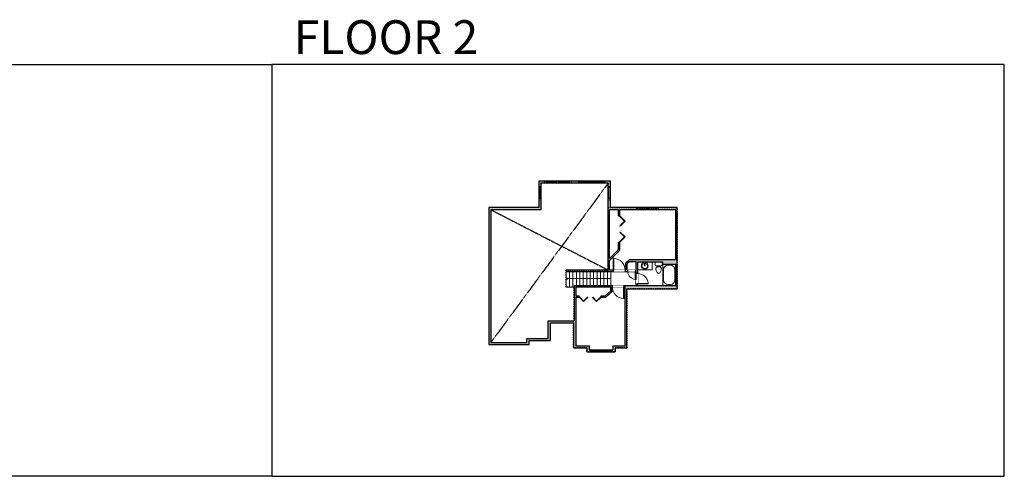
# Model space of a CAD drawing. Units: inches. Extents: x -1876 to 4124, y -2728 to -1480.
# Drawn here: x 1435 to 4124, y -2728 to -1480 of the extents above; entities that cross this region are included whole.
import ezdxf

# ---------------------------------------------------------------- set-up
doc = ezdxf.new("R2010")
doc.units = ezdxf.units.IN
doc.linetypes.add('Dash', pattern=[0.23622, 0.11811, -0.11811])
doc.linetypes.add('DASHED2', pattern=[0.375, 0.25, -0.125])
doc.layers.get('0').update_dxf_attribs({"color": 255})
doc.layers.get('Defpoints').update_dxf_attribs({"color": 6, "linetype": 'Dash'})
for name, color, linetype, lineweight in [('A-DOOR&WINDOWS', 4, 'Continuous', 9), ('A-OBJECT', 2, 'Continuous', 9), ('A-STAIRS', 1, 'Continuous', 15)]:
    doc.layers.add(name, color=color, linetype=linetype, lineweight=lineweight)
doc.layers.add('A-WALL', color=252, linetype='Continuous')
doc.styles.get("Standard").update_dxf_attribs({"font": 'arial.ttf'})

# ---------------------------------------------------------------- blocks, each defined once
blk = doc.blocks.new('*U205')
blk.add_wipeout([(0, 30), (0, -195), (1156, -195), (1156, 30)]).dxf.layer = 'A-DOOR&WINDOWS'
at = {"color": 0, "linetype": 'ByBlock', "lineweight": -2, "transparency": 33554687}
blk.add_lwpolyline([(51, 1154), (0, 1154), (0, 0), (51, 0)], close=True, dxfattribs=at)
blk.add_arc((0, 0), 1156, 0, 86.82115, dxfattribs=at)
at = {"layer": 'A-WALL', "transparency": 33554687}
for points in [[(0, 0), (0, -165)], [(1156, 0), (1156, -165)]]:
    blk.add_lwpolyline(points, dxfattribs=at)
blk = doc.blocks.new('*U204')
blk.add_wipeout([(0, 30), (0, -195), (1321, -195), (1321, 30)]).dxf.layer = 'A-DOOR&WINDOWS'
at = {"color": 0, "linetype": 'ByBlock', "lineweight": -2, "transparency": 33554687}
blk.add_lwpolyline([(51, 1319), (0, 1319), (0, 0), (51, 0)], close=True, dxfattribs=at)
blk.add_arc((0, 0), 1321, 0, 86.82115, dxfattribs=at)
at = {"layer": 'A-WALL', "transparency": 33554687}
for points in [[(0, 0), (0, -165)], [(1321, 0), (1321, -165)]]:
    blk.add_lwpolyline(points, dxfattribs=at)
blk = doc.blocks.new('*U60')
at = {"color": 252}
blk.add_wipeout([(-5, 37.5), (1, 37.5), (1, 0), (-5, 0)], dxfattribs=at)
at = {"color": 4}
for points in [[(1, 34.5), (-1.3, 34.5), (-1.3, 34.5), (-2.7, 34.5), (-2.7, 34.5), (-5, 34.5), (-5, 37.5), (1, 37.5)], [(1, 3), (-1.3, 3), (-1.3, 3), (-2.7, 3), (-2.7, 3), (-5, 3), (-5, 0), (1, 0)]]:
    blk.add_lwpolyline(points, close=True, dxfattribs=at)
at = {"color": 9}
for points in [[(-5, 3), (-5, 34.5)], [(1, 3), (1, 34.5)]]:
    blk.add_lwpolyline(points, dxfattribs=at)
blk.add_lwpolyline([(-2, 3), (-2, 34.5), (-2, 34.5), (-2, 3)], close=True, dxfattribs=at)
blk = doc.blocks.new('*U51')
at = {"color": 252}
blk.add_wipeout([(-5, 36), (1, 36), (1, 0), (-5, 0)], dxfattribs=at)
at = {"color": 4}
for points in [[(1, 33), (-1.3, 33), (-1.3, 33), (-2.7, 33), (-2.7, 33), (-5, 33), (-5, 36), (1, 36)], [(1, 3), (-1.3, 3), (-1.3, 3), (-2.7, 3), (-2.7, 3), (-5, 3), (-5, 0), (1, 0)]]:
    blk.add_lwpolyline(points, close=True, dxfattribs=at)
at = {"color": 9}
for points in [[(-5, 3), (-5, 33)], [(1, 3), (1, 33)]]:
    blk.add_lwpolyline(points, dxfattribs=at)
blk.add_lwpolyline([(-2, 3), (-2, 33), (-2, 33), (-2, 3)], close=True, dxfattribs=at)
blk = doc.blocks.new('*U62')
at = {"color": 252}
blk.add_wipeout([(-5, 31.5), (1, 31.5), (1, 0), (-5, 0)], dxfattribs=at)
at = {"color": 4}
for points in [[(1, 28.5), (-1.3, 28.5), (-1.3, 28.5), (-2.7, 28.5), (-2.7, 28.5), (-5, 28.5), (-5, 31.5), (1, 31.5)], [(1, 3), (-1.3, 3), (-1.3, 3), (-2.7, 3), (-2.7, 3), (-5, 3), (-5, 0), (1, 0)]]:
    blk.add_lwpolyline(points, close=True, dxfattribs=at)
at = {"color": 9}
for points in [[(-5, 3), (-5, 28.5)], [(1, 3), (1, 28.5)]]:
    blk.add_lwpolyline(points, dxfattribs=at)
blk.add_lwpolyline([(-2, 3), (-2, 28.5), (-2, 28.5), (-2, 3)], close=True, dxfattribs=at)
blk = doc.blocks.new('*U244')
at = {"color": 0, "linetype": 'ByBlock', "lineweight": -2, "transparency": 33554687}
for points in [[(9902.8, -29.8), (9905.5, -29.8)], [(9902.8, -70), (9905.5, -70)]]:
    blk.add_lwpolyline(points, dxfattribs=at)
for points in [[(9905.5, -45), (9912.6, -37.9), (9905, -30.3), (9905.5, -29.8), (9913.6, -37.9), (9906, -45.5)], [(9905.5, -54.8), (9912.6, -61.9), (9905, -69.5), (9905.5, -70), (9913.6, -61.9), (9906, -54.3)]]:
    blk.add_lwpolyline(points, close=True, dxfattribs=at)
blk = doc.blocks.new('*U245')
at = {"color": 0, "linetype": 'ByBlock', "lineweight": -2, "transparency": 33554687}
for points in [[(9903.3, -29.8), (9905.5, -29.8)], [(9903.3, -70), (9905.5, -70)]]:
    blk.add_lwpolyline(points, dxfattribs=at)
for points in [[(9905.5, -45), (9912.6, -37.9), (9905, -30.3), (9905.5, -29.8), (9913.6, -37.9), (9906, -45.5)], [(9905.5, -54.8), (9912.6, -61.9), (9905, -69.5), (9905.5, -70), (9913.6, -61.9), (9906, -54.3)]]:
    blk.add_lwpolyline(points, close=True, dxfattribs=at)
blk = doc.blocks.new('*U246')
blk.add_wipeout([(0, 30), (0, -195), (894, -195), (894, 30)]).dxf.layer = 'A-DOOR&WINDOWS'
at = {"color": 0, "linetype": 'ByBlock', "lineweight": -2, "transparency": 33554687}
blk.add_lwpolyline([(51, 892), (0, 892), (0, 0), (51, 0)], close=True, dxfattribs=at)
blk.add_arc((0, 0), 894, 0, 86.82115, dxfattribs=at)
at = {"layer": 'A-WALL', "transparency": 33554687}
for points in [[(0, 0), (0, -165)], [(894, 0), (894, -165)]]:
    blk.add_lwpolyline(points, dxfattribs=at)
blk = doc.blocks.new('*U76')
at = {"layer": 'A-OBJECT', "linetype": 'ByBlock', "lineweight": -2}
for p, q in [((-10, 162), (-10, 51)), ((10, 162), (10, 51))]:
    blk.add_line(p, q, dxfattribs=at)
for centre, radius, start, end in [((0, 0), 241, 90, 270), ((0, 0), 201, 165.30711, 14.69289), ((-95, 19), 105, 120.79274, 162.19039), ((0, -318), 452, 91.20673, 109.20864), ((-51, 162), 12.7, 360, 180), ((-51, 162), 12.7, 180, 360), ((0, 0), 20.6, 360, 180), ((0, 162), 9.52, 360, 180), ((0, 51), 9.52, 180, 360), ((0, 0), 241, 270, 90), ((0, -318), 452, 70.79136, 88.79327), ((51, 162), 12.7, 0, 180), ((51, 162), 12.7, 180, 360), ((95, 19), 105, 17.80961, 59.20726), ((0, 0), 20.6, 180, 360)]:
    blk.add_arc(centre, radius, start, end, dxfattribs=at)
blk = doc.blocks.new('blocks$0$Toilet-Domestic-2D - Toilet-Domestic-2D-1228486-SUBSTRUCTURE Copy 1')
at = {"layer": 'A-OBJECT', "color": 0, "linetype": 'ByBlock', "lineweight": -2}
for p, q in [((-130, 698), (-154, 647)), ((-95, 749), (-130, 698)), ((-70, 774), (-95, 749)), ((-48, 787), (-70, 774)), ((-13, 799), (-48, 787)), ((13, 799), (-13, 799)), ((48, 787), (13, 799)), ((70, 774), (48, 787)), ((95, 749), (70, 774)), ((130, 698), (95, 749)), ((154, 647), (130, 698)), ((-253, 0), (-253, 196)), ((-186, 545), (-190, 495)), ((-190, 495), (-188, 469)), ((-188, 469), (-184, 444)), ((-172, 596), (-186, 545)), ((-184, 444), (-177, 418)), ((-177, 418), (-163, 393)), ((-154, 647), (-172, 596)), ((-163, 393), (-132, 368)), ((-159, 291), (159, 291)), ((-132, 368), (-97, 355)), ((-123, 291), (-132, 368)), ((-97, 355), (-25, 342)), ((-25, 342), (25, 342)), ((25, 342), (97, 355)), ((97, 355), (132, 368)), ((123, 291), (132, 368)), ((132, 368), (163, 393)), ((172, 596), (154, 647)), ((163, 393), (177, 418)), ((186, 545), (172, 596)), ((177, 418), (184, 444)), ((184, 444), (188, 469)), ((190, 495), (186, 545)), ((188, 469), (190, 495)), ((253, 196), (253, 0))]:
    blk.add_line(p, q, dxfattribs=at)
blk.add_lwpolyline([(253, 0), (-253, 0)], dxfattribs=at)
for centre, start, end in [((-159, 196), 90, 180), ((159, 196), 0, 90)]:
    blk.add_arc(centre, 94.6, start, end, dxfattribs=at)
blk = doc.blocks.new('*U247')
at = {"color": 0, "linetype": 'ByBlock', "lineweight": -2}
for p, q in [((43.4, 0), (0, 0)), ((0, 0), (0, -71.2)), ((43.4, 0), (43.4, -71.2)), ((3, -18), (3, -53.2)), ((18, -3), (25.4, -3)), ((40.4, -18), (40.4, -53.2)), ((0, -71.2), (43.4, -71.2)), ((18, -68.2), (25.4, -68.2))]:
    blk.add_line(p, q, dxfattribs=at)
for centre, start, end in [((18, -18), 90, 180), ((25.4, -18), 0, 90), ((18, -53.2), 180, 270), ((25.4, -53.2), 270, 0)]:
    blk.add_arc(centre, 15, start, end, dxfattribs=at)
blk = doc.blocks.new('*U248')
at = {"color": 0, "linetype": 'ByBlock', "lineweight": -2}
blk.add_line((122.3, 0), (0, 0), dxfattribs=at)
at = {"color": 0, "linetype": 'ByBlock', "lineweight": -2, "transparency": 33554687}
blk.add_lwpolyline([(3.5, 2.7), (0, 0), (3.5, -2.7)], dxfattribs=at)

msp = doc.modelspace()

# ---------------------------------------------------------------- hatches: boundary and pattern name
at = {"layer": 'A-WALL'}
h = msp.add_hatch(color=256, dxfattribs=at)
h.dxf.hatch_style = 1
h.paths.add_polyline_path([(3119.4, -1993.3), (3048.3, -1993.3), (3048.3, -1971.8), (3042.3, -1971.8), (3042.3, -2163.9), (3036.8, -2163.9), (3036.8, -2167.9), (3046.3, -2167.9), (3056.4, -2167.9), (3056.4, -2163.9), (3046.3, -2163.9), (3046.3, -2137.8), (3074.4, -2109.7), (3074.4, -2088.2), (3070.4, -2088.2), (3070.4, -2108.1), (3046.3, -2132.2), (3046.3, -1999.3), (3070.4, -1999.3), (3070.4, -2016.2), (3074.4, -2016.2), (3074.4, -1999.3), (3119.4, -1999.3)], flags=17)
h.paths.add_polyline_path([(3048.3, -1920.9), (3033.1, -1920.9), (3033.1, -1926.9), (3042.3, -1926.9), (3042.3, -1935.8), (3048.3, -1935.8)])
h.paths.add_polyline_path([(2868.9, -1920.9), (2852.6, -1920.9), (2852.6, -1935.8), (2858.6, -1935.8), (2858.6, -1926.9), (2868.9, -1926.9)])
h.paths.add_polyline_path([(2961.1, -1920.9), (2940.9, -1920.9), (2940.9, -1926.9), (2961.1, -1926.9)])
h.paths.add_polyline_path([(2858.6, -1935.8), (2852.6, -1935.8), (2852.6, -1993.3), (2716.3, -1993.3), (2716.3, -2367.6), (2826.4, -2367.6), (2826.4, -2356.6), (2884.9, -2356.6), (2884.9, -2308.6), (2947.8, -2308.6), (2947.8, -2376.7), (2984.4, -2376.7), (2984.4, -2387.6), (3061.2, -2387.6), (3061.2, -2376.7), (3092.9, -2376.7), (3092.9, -2215.4), (3230.7, -2215.4), (3230.7, -1993.3), (3119.4, -1993.3), (3119.4, -1999.3), (3226.7, -1999.3), (3226.7, -2136.4), (3099.4, -2136.4), (3090.3, -2144.3), (3090.3, -2163.9), (3056.4, -2163.9), (3056.4, -2167.9), (3119, -2167.9), (3119, -2206.1), (3123, -2206.1), (3123, -2141.4), (3191.3, -2141.4), (3191.3, -2148.1), (3226.7, -2148.1), (3226.7, -2206.1), (3109.3, -2206.1), (2949.8, -2206.1), (2949.8, -2302.6), (2878.9, -2302.6), (2878.9, -2350.6), (2820.4, -2350.6), (2820.4, -2361.6), (2722.3, -2361.6), (2722.3, -1999.3), (2858.6, -1999.3)])
h.paths.add_polyline_path([(2953.8, -2210.1), (3049.3, -2210.1), (3049.3, -2221), (3034.6, -2234.2), (3023, -2234.2), (3023, -2238.2), (3036.1, -2238.2), (3053.3, -2222.7), (3053.3, -2210.1), (3088.9, -2210.1), (3088.9, -2370.7), (3055.2, -2370.7), (3055.2, -2381.6), (2990.4, -2381.6), (2990.4, -2370.7), (2953.8, -2370.7), (2953.8, -2238.2), (2963, -2238.2), (2963, -2234.2), (2953.8, -2234.2)], flags=16)
h.paths.add_polyline_path([(2963, -2238.2), (2963.7, -2237.5), (2975.1, -2248.8), (2985.7, -2238.2), (2986.4, -2239), (2975.1, -2250.3)], flags=0)
h.paths.add_polyline_path([(3094.3, -2146.1), (3099.7, -2141.4), (3119, -2141.4), (3119, -2163.9), (3094.3, -2163.9)], flags=16)
h.paths.add_polyline_path([(3000.3, -2238.2), (3010.9, -2248.8), (3022.2, -2237.5), (3023, -2238.2), (3010.9, -2250.3), (2999.5, -2239)], flags=0)
h.paths.add_polyline_path([(3084.6, -2210.1), (3085.9, -2210.1), (3085.9, -2242.1), (3084.6, -2242.1)], flags=0)

# ---------------------------------------------------------------- linework, layer by layer
at = {"layer": 'A-STAIRS'}
for p, q in [((2927.4, -2163.9), (2927.4, -2211.1)), ((2936.8, -2211.1), (2936.8, -2167.9)), ((2946.2, -2211.1), (2946.2, -2167.9)), ((2955.6, -2206.1), (2955.6, -2167.9)), ((2965, -2206.1), (2965, -2167.9)), ((2974.4, -2206.1), (2974.4, -2167.9)), ((2983.8, -2206.1), (2983.8, -2167.9)), ((2993.2, -2206.1), (2993.2, -2167.9)), ((3002.7, -2206.1), (3002.7, -2167.9)), ((3012.1, -2206.1), (3012.1, -2167.9)), ((3021.5, -2206.1), (3021.5, -2167.9)), ((3030.9, -2206.1), (3030.9, -2167.9)), ((3040.3, -2206.1), (3040.3, -2167.9)), ((2927.4, -2211.1), (2949.8, -2211.1))]:
    msp.add_line(p, q, dxfattribs=at)
at = {"layer": 'A-WALL'}
for p, q in [((3048.3, -1920.9), (2852.6, -1920.9)), ((2852.6, -1920.9), (2852.6, -1993.3)), ((3042.3, -1926.9), (2858.6, -1926.9)), ((2858.6, -1926.9), (2858.6, -1999.3)), ((3042.3, -2163.9), (3042.3, -1926.9)), ((3048.3, -1993.3), (3048.3, -1920.9)), ((2852.6, -1993.3), (2716.3, -1993.3)), ((2716.3, -1993.3), (2716.3, -2367.6)), ((2858.6, -1999.3), (2722.3, -1999.3)), ((2722.3, -1999.3), (2722.3, -2361.6)), ((3046.3, -2132.2), (3046.3, -1999.3)), ((3070.4, -1999.3), (3046.3, -1999.3)), ((3230.7, -1993.3), (3048.3, -1993.3)), ((3070.4, -2016.2), (3070.4, -1999.3)), ((3070.4, -2016.2), (3074.4, -2016.2)), ((3226.7, -1999.3), (3074.4, -1999.3)), ((3074.4, -2016.2), (3074.4, -1999.3)), ((3226.7, -2136.4), (3226.7, -1999.3)), ((3230.7, -2215.4), (3230.7, -1993.3)), ((3070.4, -2108.1), (3070.4, -2088.2)), ((3070.4, -2088.2), (3074.4, -2088.2)), ((3074.4, -2109.7), (3074.4, -2088.2)), ((3070.4, -2108.1), (3046.3, -2132.2)), ((3074.4, -2109.7), (3046.3, -2137.8)), ((3046.3, -2163.9), (3046.3, -2137.8)), ((3099.4, -2136.4), (3090.3, -2144.3)), ((3090.3, -2163.9), (3090.3, -2144.3)), ((3099.7, -2141.4), (3094.3, -2146.1)), ((3094.3, -2163.9), (3094.3, -2146.1)), ((3226.7, -2136.4), (3099.4, -2136.4)), ((3119, -2141.4), (3099.7, -2141.4)), ((3119, -2163.9), (3119, -2141.4)), ((3123, -2206.1), (3123, -2141.4)), ((3123, -2141.4), (3191.3, -2141.4)), ((3191.3, -2148.1), (3191.3, -2141.4)), ((3191.3, -2148.1), (3226.7, -2148.1)), ((3226.7, -2206.1), (3226.7, -2148.1)), ((2927.4, -2163.9), (2927.4, -2167.9)), ((3036.8, -2163.9), (2927.4, -2163.9)), ((2927.4, -2167.9), (3036.8, -2167.9)), ((3036.8, -2163.9), (3042.3, -2163.9)), ((3036.8, -2163.9), (3036.8, -2167.9)), ((3036.8, -2167.9), (3046.3, -2167.9)), ((3090.3, -2163.9), (3046.3, -2163.9)), ((3046.3, -2167.9), (3119, -2167.9)), ((3119, -2163.9), (3094.3, -2163.9)), ((3094.3, -2163.9), (3119, -2163.9)), ((3119, -2206.1), (3119, -2167.9)), ((2949.8, -2206.1), (3109.3, -2206.1)), ((2949.8, -2206.1), (2949.8, -2302.6)), ((2953.8, -2210.1), (3049.3, -2210.1)), ((2953.8, -2210.1), (2953.8, -2234.2)), ((3053.3, -2210.1), (3088.9, -2210.1)), ((3092.9, -2215.4), (3230.7, -2215.4)), ((3109.3, -2206.1), (3226.7, -2206.1)), ((2953.8, -2234.2), (2963, -2234.2)), ((2953.8, -2238.2), (2963, -2238.2)), ((2953.8, -2238.2), (2953.8, -2370.7)), ((2963, -2238.2), (2963, -2234.2)), ((3023, -2238.2), (3023, -2234.2)), ((3023, -2234.2), (3034.6, -2234.2)), ((3023, -2238.2), (3036.1, -2238.2)), ((2878.9, -2350.6), (2878.9, -2302.6)), ((2878.9, -2302.6), (2949.8, -2302.6)), ((2884.9, -2356.6), (2884.9, -2308.6)), ((2884.9, -2308.6), (2947.8, -2308.6)), ((2947.8, -2308.6), (2947.8, -2376.7)), ((2722.3, -2361.6), (2820.4, -2361.6)), ((2820.4, -2361.6), (2820.4, -2350.6)), ((2820.4, -2350.6), (2878.9, -2350.6)), ((2826.4, -2367.6), (2826.4, -2356.6)), ((2826.4, -2356.6), (2884.9, -2356.6)), ((2716.3, -2367.6), (2826.4, -2367.6)), ((2947.8, -2376.7), (2984.4, -2376.7)), ((2953.8, -2370.7), (2990.4, -2370.7)), ((2984.4, -2376.7), (2984.4, -2387.6)), ((2984.4, -2387.6), (3061.2, -2387.6)), ((2990.4, -2370.7), (2990.4, -2381.6)), ((2990.4, -2381.6), (3055.2, -2381.6)), ((3055.2, -2370.7), (3055.2, -2381.6)), ((3055.2, -2370.7), (3088.9, -2370.7)), ((3061.2, -2376.7), (3061.2, -2387.6)), ((3061.2, -2376.7), (3092.9, -2376.7))]:
    msp.add_line(p, q, dxfattribs=at)
at = {"layer": 'A-WALL', "linetype": 'DASHED2'}
msp.add_line((2722.3, -1999.3), (3042.3, -2163.9), dxfattribs=at)
at = {"layer": 'Defpoints', "color": 255, "linetype": 'Continuous', "elevation": 0}
for points in [[(124, -1602.6), (2124, -1602.6), (2124, -2727.6), (124, -2727.6)], [(2124, -2727.6), (4124, -2727.6), (4124, -1602.6), (2124, -1602.6)]]:
    msp.add_lwpolyline(points, close=True, dxfattribs=at)

# ---------------------------------------------------------------- block references
at = {"layer": 'A-DOOR&WINDOWS', "transparency": 33554687}
for name, p, xscale, yscale, zscale, rotation in [('*U245', (-14640.9, -2141.4), -1.788432377330998, 1.788432377330998, 1.788432377330998, 180), ('*U244', (2918.6, 12524.5), -1.490360314442505, 1.490360314442505, 1.490360314442505, 90.00000000000007)]:
    msp.add_blockref(name, p, dxfattribs=dict(at, xscale=xscale, yscale=yscale, zscale=zscale, rotation=rotation))
at = {"layer": 'A-OBJECT', "transparency": 33554687, "xscale": -0.03935794656299858, "yscale": 0.03935794656299858, "zscale": 0.03935794656299858, "rotation": 180}
msp.add_blockref('blocks$0$Toilet-Domestic-2D - Toilet-Domestic-2D-1228486-SUBSTRUCTURE Copy 1', (3180.2, -2141.4), dxfattribs=at)
at = {"layer": 'A-OBJECT', "transparency": 33554687, "xscale": 0.8147652766861683, "yscale": 0.8147652766861683, "zscale": 0.8147652766861683}
msp.add_blockref('*U247', (3191.3, -2148.1), dxfattribs=at)
at = {"layer": 'A-STAIRS'}
msp.add_blockref('*U248', (2927.4, -2187.5), dxfattribs=at)

# ---------------------------------------------------------------- texts
at = {"layer": 'Defpoints', "linetype": 'Continuous', "insert": (2124, -1573.9, 0), "char_height": 92.408, "width": 623.405, "attachment_point": 7}
msp.add_mtext('\\pxqc;FLOOR 2', dxfattribs=at)

# ---------------------------------------------------------------- next in the draw order: block references
at = {"layer": 'A-DOOR&WINDOWS', "transparency": 33554687, "rotation": 270}
for name, p in [('*U60', (2868.9, -1925.9, 0)), ('*U60', (2961.1, -1925.9, 0)), ('*U62', (3119.4, -1998.3)), ('*U62', (2993.1, -2386.6))]:
    msp.add_blockref(name, p, dxfattribs=at)
at = {"layer": 'A-DOOR&WINDOWS', "transparency": 33554687, "xscale": 0.02422732627077181, "yscale": 0.02422732627077181, "zscale": 0.02422732627077181}
msp.add_blockref('*U204', (3056.4, -2163.9), dxfattribs=at)
at = {"layer": 'A-DOOR&WINDOWS', "transparency": 33554687, "yscale": 0.02422732627077181, "zscale": 0.02422732627077181}
for name, p, xscale, rotation in [('*U205', (3123.3, -2201.7), -0.02422732627077181, 270), ('*U204', (3085.9, -2210.1), 0.02422732627077181, 180)]:
    msp.add_blockref(name, p, dxfattribs=dict(at, xscale=xscale, rotation=rotation))

# ---------------------------------------------------------------- next in the draw order: linework, layer by layer
at = {"layer": 'A-STAIRS'}
msp.add_line((3049.7, -2206.1), (3049.7, -2167.9), dxfattribs=at)
at = {"layer": 'A-WALL'}
for p, q in [((3049.3, -2221), (3034.6, -2234.2)), ((3053.3, -2222.7), (3036.1, -2238.2)), ((3049.3, -2221), (3049.3, -2210.1)), ((3053.3, -2222.7), (3053.3, -2210.1)), ((3088.9, -2370.7), (3088.9, -2210.1)), ((3092.9, -2376.7), (3092.9, -2215.4))]:
    msp.add_line(p, q, dxfattribs=at)

# ---------------------------------------------------------------- next in the draw order: block references
at = {"layer": 'A-DOOR&WINDOWS', "transparency": 33554687, "rotation": 270}
for name, p in [('*U60', (2903.4, -1925.9, 0)), ('*U60', (2995.6, -1925.9, 0)), ('*U62', (3147.9, -1998.3)), ('*U62', (3021.6, -2386.6))]:
    msp.add_blockref(name, p, dxfattribs=at)
at = {"layer": 'A-DOOR&WINDOWS', "transparency": 33554687, "xscale": -1, "rotation": 180}
msp.add_blockref('*U51', (2857.6, -1935.8), dxfattribs=at)
at = {"layer": 'A-DOOR&WINDOWS', "transparency": 33554687, "xscale": 0.02422732627077181, "yscale": 0.02422732627077181, "zscale": 0.02422732627077181, "rotation": 180}
msp.add_blockref('*U246', (3117.7, -2167.9), dxfattribs=at)
at = {"layer": 'A-OBJECT', "transparency": 33554687, "xscale": 0.03935794656299858, "yscale": 0.03935794656299858, "zscale": 0.03935794656299858}
msp.add_blockref('*U76', (3142.3, -2152.1), dxfattribs=at)

# ---------------------------------------------------------------- next in the draw order: linework, layer by layer
at = {"layer": 'A-OBJECT'}
msp.add_lwpolyline([(3123, -2141.4), (3162.8, -2141.4), (3162.8, -2163), (3123, -2163)], close=True, dxfattribs=at)
at = {"layer": 'Defpoints'}
msp.add_lwpolyline([(3042.3, -1993.3), (3230.7, -1993.3), (3230.7, -2215.4), (3092.9, -2215.4), (3092.9, -2376.7), (3061.2, -2376.7), (3061.2, -2387.6), (2984.4, -2387.6), (2984.4, -2376.7), (2947.8, -2376.7), (2947.8, -2302.6), (2949.8, -2302.6), (2949.8, -2211.1), (2927.4, -2211.1), (2927.4, -2163.9), (3042.3, -2163.9), (3042.3, -1993.3)], dxfattribs=at)

# ---------------------------------------------------------------- next in the draw order: block references
at = {"layer": 'A-DOOR&WINDOWS', "transparency": 33554687, "rotation": 180}
msp.add_blockref('*U51', (3043.3, -1935.8), dxfattribs=at)

# ---------------------------------------------------------------- next in the draw order: linework, layer by layer
at = {"layer": 'A-WALL', "linetype": 'DASHED2'}
msp.add_line((3042.3, -1926.9), (2722.3, -2361.6), dxfattribs=at)

doc.saveas('drawing.dxf')
